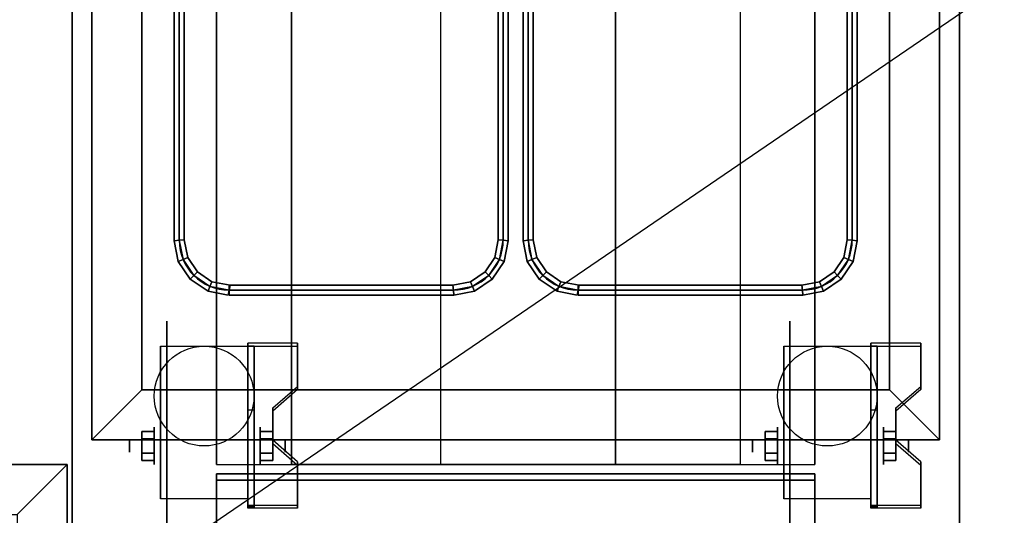
# Model space of a CAD drawing. Extents: x -63 to 63, y -43 to 43.
# Drawn here: x 9 to 29, y 9 to 19 of the extents above; entities that cross this region are included whole.
import ezdxf

# ---------------------------------------------------------------- set-up
doc = ezdxf.new("R2010")
doc.units = 0
doc.layers.get('DEFPOINTS').update_dxf_attribs({"linetype": 'CONTINUOUS'})
for name, color, linetype in [('3D', 254, 'CONTINUOUS'), ('3D-BLACK', 250, 'CONTINUOUS'), ('3D-FLAT', 7, 'CONTINUOUS'), ('3D-NON', 43, 'CONTINUOUS'), ('3D-OVER', 3, 'CONTINUOUS'), ('3D-WIRE', 252, 'CONTINUOUS')]:
    doc.layers.add(name, color=color, linetype=linetype)

msp = doc.modelspace()

# ---------------------------------------------------------------- linework, layer by layer
at = {"layer": '3D', "extrusion": (1, 0, 0)}
for centre, radius in [((10.375, 2.5, 11.75), 0.375), ((10.375, 2.5, 24.25), 0.375), ((10.375, 2.5, 11.25), 0.125), ((10.375, 2.5, 23.75), 0.125)]:
    msp.add_circle(centre, radius, dxfattribs=at)
at = {"layer": '3D', "extrusion": (-1, 0, 0)}
for centre, radius in [((-10.375, 2.5, -13.875), 0.375), ((-10.375, 2.5, -26.375), 0.375), ((-10.375, 2.5, -14.375), 0.125), ((-10.375, 2.5, -26.875), 0.125)]:
    msp.add_circle(centre, radius, dxfattribs=at)
for centre in [(-10.375, 2.5, -11.875), (-10.375, 2.5, -13.625), (-10.375, 2.5, -24.375), (-10.375, 2.5, -26.125)]:
    msp.add_arc(centre, 1.061, 225, 0, dxfattribs=at)
at = {"layer": '3D'}
for points in [[(12.15, 27.51, 36.9), (12.25, 27.5, 36.8), (12.25, 14.5, 36.8), (12.15, 14.49, 36.9)], [(12.25, 27.5, 37), (12.15, 27.51, 36.9), (12.15, 14.49, 36.9), (12.25, 14.5, 37)], [(12.15, 27.51, 31.1), (12.25, 27.5, 31), (12.25, 14.5, 31), (12.15, 14.49, 31.1)], [(12.25, 27.5, 31.2), (12.15, 27.51, 31.1), (12.15, 14.49, 31.1), (12.25, 14.5, 31.2)], [(12.25, 27.5, 36.8), (12.35, 27.49, 36.9), (12.35, 14.51, 36.9), (12.25, 14.5, 36.8)], [(12.35, 27.49, 36.9), (12.25, 27.5, 37), (12.25, 14.5, 37), (12.35, 14.51, 36.9)], [(12.25, 27.5, 31), (12.35, 27.49, 31.1), (12.35, 14.51, 31.1), (12.25, 14.5, 31)], [(12.35, 27.49, 31.1), (12.25, 27.5, 31.2), (12.25, 14.5, 31.2), (12.35, 14.51, 31.1)], [(18.75, 14.5, 36.8), (18.65, 14.51, 36.9), (18.65, 27.49, 36.9), (18.75, 27.5, 36.8)], [(18.65, 14.51, 36.9), (18.75, 14.5, 37), (18.75, 27.5, 37), (18.65, 27.49, 36.9)], [(18.75, 14.5, 31), (18.65, 14.51, 31.1), (18.65, 27.49, 31.1), (18.75, 27.5, 31)], [(18.65, 14.51, 31.1), (18.75, 14.5, 31.2), (18.75, 27.5, 31.2), (18.65, 27.49, 31.1)], [(18.85, 14.49, 36.9), (18.75, 14.5, 36.8), (18.75, 27.5, 36.8), (18.85, 27.51, 36.9)], [(18.75, 14.5, 37), (18.85, 14.49, 36.9), (18.85, 27.51, 36.9), (18.75, 27.5, 37)], [(18.85, 14.49, 31.1), (18.75, 14.5, 31), (18.75, 27.5, 31), (18.85, 27.51, 31.1)], [(18.75, 14.5, 31.2), (18.85, 14.49, 31.1), (18.85, 27.51, 31.1), (18.75, 27.5, 31.2)], [(19.15, 27.51, 36.9), (19.25, 27.5, 36.8), (19.25, 14.5, 36.8), (19.15, 14.49, 36.9)], [(19.25, 27.5, 37), (19.15, 27.51, 36.9), (19.15, 14.49, 36.9), (19.25, 14.5, 37)], [(19.15, 27.51, 31.1), (19.25, 27.5, 31), (19.25, 14.5, 31), (19.15, 14.49, 31.1)], [(19.25, 27.5, 31.2), (19.15, 27.51, 31.1), (19.15, 14.49, 31.1), (19.25, 14.5, 31.2)], [(19.25, 27.5, 36.8), (19.35, 27.49, 36.9), (19.35, 14.51, 36.9), (19.25, 14.5, 36.8)], [(19.35, 27.49, 36.9), (19.25, 27.5, 37), (19.25, 14.5, 37), (19.35, 14.51, 36.9)], [(19.25, 27.5, 31), (19.35, 27.49, 31.1), (19.35, 14.51, 31.1), (19.25, 14.5, 31)], [(19.35, 27.49, 31.1), (19.25, 27.5, 31.2), (19.25, 14.5, 31.2), (19.35, 14.51, 31.1)], [(25.75, 14.5, 36.8), (25.65, 14.51, 36.9), (25.65, 27.49, 36.9), (25.75, 27.5, 36.8)], [(25.65, 14.51, 36.9), (25.75, 14.5, 37), (25.75, 27.5, 37), (25.65, 27.49, 36.9)], [(25.75, 14.5, 31), (25.65, 14.51, 31.1), (25.65, 27.49, 31.1), (25.75, 27.5, 31)], [(25.65, 14.51, 31.1), (25.75, 14.5, 31.2), (25.75, 27.5, 31.2), (25.65, 27.49, 31.1)], [(25.85, 14.49, 36.9), (25.75, 14.5, 36.8), (25.75, 27.5, 36.8), (25.85, 27.51, 36.9)], [(25.75, 14.5, 37), (25.85, 14.49, 36.9), (25.85, 27.51, 36.9), (25.75, 27.5, 37)], [(25.85, 14.49, 31.1), (25.75, 14.5, 31), (25.75, 27.5, 31), (25.85, 27.51, 31.1)], [(25.75, 14.5, 31.2), (25.85, 14.49, 31.1), (25.85, 27.51, 31.1), (25.75, 27.5, 31.2)], [(12.15, 14.49, 36.9), (12.25, 14.5, 36.8), (12.326, 14.117, 36.8), (12.232, 14.078, 36.9)], [(12.25, 14.5, 37), (12.15, 14.49, 36.9), (12.232, 14.078, 36.9), (12.326, 14.117, 37)], [(12.15, 14.49, 31.1), (12.25, 14.5, 31), (12.326, 14.117, 31), (12.232, 14.078, 31.1)], [(12.25, 14.5, 31.2), (12.15, 14.49, 31.1), (12.232, 14.078, 31.1), (12.326, 14.117, 31.2)], [(12.25, 14.5, 36.8), (12.35, 14.51, 36.9), (12.42, 14.156, 36.9), (12.326, 14.117, 36.8)], [(12.35, 14.51, 36.9), (12.25, 14.5, 37), (12.326, 14.117, 37), (12.42, 14.156, 36.9)], [(12.25, 14.5, 31), (12.35, 14.51, 31.1), (12.42, 14.156, 31.1), (12.326, 14.117, 31)], [(12.35, 14.51, 31.1), (12.25, 14.5, 31.2), (12.326, 14.117, 31.2), (12.42, 14.156, 31.1)], [(18.674, 14.117, 36.8), (18.58, 14.156, 36.9), (18.65, 14.51, 36.9), (18.75, 14.5, 36.8)], [(18.58, 14.156, 36.9), (18.674, 14.117, 37), (18.75, 14.5, 37), (18.65, 14.51, 36.9)], [(18.674, 14.117, 31), (18.58, 14.156, 31.1), (18.65, 14.51, 31.1), (18.75, 14.5, 31)], [(18.58, 14.156, 31.1), (18.674, 14.117, 31.2), (18.75, 14.5, 31.2), (18.65, 14.51, 31.1)], [(18.768, 14.078, 36.9), (18.674, 14.117, 36.8), (18.75, 14.5, 36.8), (18.85, 14.49, 36.9)], [(18.674, 14.117, 37), (18.768, 14.078, 36.9), (18.85, 14.49, 36.9), (18.75, 14.5, 37)], [(18.768, 14.078, 31.1), (18.674, 14.117, 31), (18.75, 14.5, 31), (18.85, 14.49, 31.1)], [(18.674, 14.117, 31.2), (18.768, 14.078, 31.1), (18.85, 14.49, 31.1), (18.75, 14.5, 31.2)], [(19.15, 14.49, 36.9), (19.25, 14.5, 36.8), (19.326, 14.117, 36.8), (19.232, 14.078, 36.9)], [(19.25, 14.5, 37), (19.15, 14.49, 36.9), (19.232, 14.078, 36.9), (19.326, 14.117, 37)], [(19.15, 14.49, 31.1), (19.25, 14.5, 31), (19.326, 14.117, 31), (19.232, 14.078, 31.1)], [(19.25, 14.5, 31.2), (19.15, 14.49, 31.1), (19.232, 14.078, 31.1), (19.326, 14.117, 31.2)], [(19.25, 14.5, 36.8), (19.35, 14.51, 36.9), (19.42, 14.156, 36.9), (19.326, 14.117, 36.8)], [(19.35, 14.51, 36.9), (19.25, 14.5, 37), (19.326, 14.117, 37), (19.42, 14.156, 36.9)], [(19.25, 14.5, 31), (19.35, 14.51, 31.1), (19.42, 14.156, 31.1), (19.326, 14.117, 31)], [(19.35, 14.51, 31.1), (19.25, 14.5, 31.2), (19.326, 14.117, 31.2), (19.42, 14.156, 31.1)], [(25.674, 14.117, 36.8), (25.58, 14.156, 36.9), (25.65, 14.51, 36.9), (25.75, 14.5, 36.8)], [(25.58, 14.156, 36.9), (25.674, 14.117, 37), (25.75, 14.5, 37), (25.65, 14.51, 36.9)], [(25.674, 14.117, 31), (25.58, 14.156, 31.1), (25.65, 14.51, 31.1), (25.75, 14.5, 31)], [(25.58, 14.156, 31.1), (25.674, 14.117, 31.2), (25.75, 14.5, 31.2), (25.65, 14.51, 31.1)], [(25.768, 14.078, 36.9), (25.674, 14.117, 36.8), (25.75, 14.5, 36.8), (25.85, 14.49, 36.9)], [(25.674, 14.117, 37), (25.768, 14.078, 36.9), (25.85, 14.49, 36.9), (25.75, 14.5, 37)], [(25.768, 14.078, 31.1), (25.674, 14.117, 31), (25.75, 14.5, 31), (25.85, 14.49, 31.1)], [(25.674, 14.117, 31.2), (25.768, 14.078, 31.1), (25.85, 14.49, 31.1), (25.75, 14.5, 31.2)], [(12.232, 14.078, 36.9), (12.326, 14.117, 36.8), (12.543, 13.793, 36.8), (12.471, 13.721, 36.9)], [(12.326, 14.117, 37), (12.232, 14.078, 36.9), (12.471, 13.721, 36.9), (12.543, 13.793, 37)], [(12.232, 14.078, 31.1), (12.326, 14.117, 31), (12.543, 13.793, 31), (12.471, 13.721, 31.1)], [(12.326, 14.117, 31.2), (12.232, 14.078, 31.1), (12.471, 13.721, 31.1), (12.543, 13.793, 31.2)], [(12.326, 14.117, 36.8), (12.42, 14.156, 36.9), (12.615, 13.865, 36.9), (12.543, 13.793, 36.8)], [(12.42, 14.156, 36.9), (12.326, 14.117, 37), (12.543, 13.793, 37), (12.615, 13.865, 36.9)], [(12.326, 14.117, 31), (12.42, 14.156, 31.1), (12.615, 13.865, 31.1), (12.543, 13.793, 31)], [(12.42, 14.156, 31.1), (12.326, 14.117, 31.2), (12.543, 13.793, 31.2), (12.615, 13.865, 31.1)], [(18.457, 13.793, 36.8), (18.385, 13.865, 36.9), (18.58, 14.156, 36.9), (18.674, 14.117, 36.8)], [(18.385, 13.865, 36.9), (18.457, 13.793, 37), (18.674, 14.117, 37), (18.58, 14.156, 36.9)], [(18.457, 13.793, 31), (18.385, 13.865, 31.1), (18.58, 14.156, 31.1), (18.674, 14.117, 31)], [(18.385, 13.865, 31.1), (18.457, 13.793, 31.2), (18.674, 14.117, 31.2), (18.58, 14.156, 31.1)], [(18.529, 13.721, 36.9), (18.457, 13.793, 36.8), (18.674, 14.117, 36.8), (18.768, 14.078, 36.9)], [(18.457, 13.793, 37), (18.529, 13.721, 36.9), (18.768, 14.078, 36.9), (18.674, 14.117, 37)], [(18.529, 13.721, 31.1), (18.457, 13.793, 31), (18.674, 14.117, 31), (18.768, 14.078, 31.1)], [(18.457, 13.793, 31.2), (18.529, 13.721, 31.1), (18.768, 14.078, 31.1), (18.674, 14.117, 31.2)], [(19.232, 14.078, 36.9), (19.326, 14.117, 36.8), (19.543, 13.793, 36.8), (19.471, 13.721, 36.9)], [(19.326, 14.117, 37), (19.232, 14.078, 36.9), (19.471, 13.721, 36.9), (19.543, 13.793, 37)], [(19.232, 14.078, 31.1), (19.326, 14.117, 31), (19.543, 13.793, 31), (19.471, 13.721, 31.1)], [(19.326, 14.117, 31.2), (19.232, 14.078, 31.1), (19.471, 13.721, 31.1), (19.543, 13.793, 31.2)], [(19.326, 14.117, 36.8), (19.42, 14.156, 36.9), (19.615, 13.865, 36.9), (19.543, 13.793, 36.8)], [(19.42, 14.156, 36.9), (19.326, 14.117, 37), (19.543, 13.793, 37), (19.615, 13.865, 36.9)], [(19.326, 14.117, 31), (19.42, 14.156, 31.1), (19.615, 13.865, 31.1), (19.543, 13.793, 31)], [(19.42, 14.156, 31.1), (19.326, 14.117, 31.2), (19.543, 13.793, 31.2), (19.615, 13.865, 31.1)], [(25.457, 13.793, 36.8), (25.385, 13.865, 36.9), (25.58, 14.156, 36.9), (25.674, 14.117, 36.8)], [(25.385, 13.865, 36.9), (25.457, 13.793, 37), (25.674, 14.117, 37), (25.58, 14.156, 36.9)], [(25.457, 13.793, 31), (25.385, 13.865, 31.1), (25.58, 14.156, 31.1), (25.674, 14.117, 31)], [(25.385, 13.865, 31.1), (25.457, 13.793, 31.2), (25.674, 14.117, 31.2), (25.58, 14.156, 31.1)], [(25.529, 13.721, 36.9), (25.457, 13.793, 36.8), (25.674, 14.117, 36.8), (25.768, 14.078, 36.9)], [(25.457, 13.793, 37), (25.529, 13.721, 36.9), (25.768, 14.078, 36.9), (25.674, 14.117, 37)], [(25.529, 13.721, 31.1), (25.457, 13.793, 31), (25.674, 14.117, 31), (25.768, 14.078, 31.1)], [(25.457, 13.793, 31.2), (25.529, 13.721, 31.1), (25.768, 14.078, 31.1), (25.674, 14.117, 31.2)], [(12.543, 13.793, 36.8), (12.615, 13.865, 36.9), (12.906, 13.67, 36.9), (12.867, 13.576, 36.8)], [(12.615, 13.865, 36.9), (12.543, 13.793, 37), (12.867, 13.576, 37), (12.906, 13.67, 36.9)], [(12.543, 13.793, 31), (12.615, 13.865, 31.1), (12.906, 13.67, 31.1), (12.867, 13.576, 31)], [(12.615, 13.865, 31.1), (12.543, 13.793, 31.2), (12.867, 13.576, 31.2), (12.906, 13.67, 31.1)], [(18.133, 13.576, 36.8), (18.094, 13.67, 36.9), (18.385, 13.865, 36.9), (18.457, 13.793, 36.8)], [(18.094, 13.67, 36.9), (18.133, 13.576, 37), (18.457, 13.793, 37), (18.385, 13.865, 36.9)], [(18.133, 13.576, 31), (18.094, 13.67, 31.1), (18.385, 13.865, 31.1), (18.457, 13.793, 31)], [(18.094, 13.67, 31.1), (18.133, 13.576, 31.2), (18.457, 13.793, 31.2), (18.385, 13.865, 31.1)], [(19.543, 13.793, 36.8), (19.615, 13.865, 36.9), (19.906, 13.67, 36.9), (19.867, 13.576, 36.8)], [(19.615, 13.865, 36.9), (19.543, 13.793, 37), (19.867, 13.576, 37), (19.906, 13.67, 36.9)], [(19.543, 13.793, 31), (19.615, 13.865, 31.1), (19.906, 13.67, 31.1), (19.867, 13.576, 31)], [(19.615, 13.865, 31.1), (19.543, 13.793, 31.2), (19.867, 13.576, 31.2), (19.906, 13.67, 31.1)], [(25.133, 13.576, 36.8), (25.094, 13.67, 36.9), (25.385, 13.865, 36.9), (25.457, 13.793, 36.8)], [(25.094, 13.67, 36.9), (25.133, 13.576, 37), (25.457, 13.793, 37), (25.385, 13.865, 36.9)], [(25.133, 13.576, 31), (25.094, 13.67, 31.1), (25.385, 13.865, 31.1), (25.457, 13.793, 31)], [(25.094, 13.67, 31.1), (25.133, 13.576, 31.2), (25.457, 13.793, 31.2), (25.385, 13.865, 31.1)], [(12.471, 13.721, 36.9), (12.543, 13.793, 36.8), (12.867, 13.576, 36.8), (12.828, 13.482, 36.9)], [(12.543, 13.793, 37), (12.471, 13.721, 36.9), (12.828, 13.482, 36.9), (12.867, 13.576, 37)], [(12.471, 13.721, 31.1), (12.543, 13.793, 31), (12.867, 13.576, 31), (12.828, 13.482, 31.1)], [(12.543, 13.793, 31.2), (12.471, 13.721, 31.1), (12.828, 13.482, 31.1), (12.867, 13.576, 31.2)], [(12.867, 13.576, 36.8), (12.906, 13.67, 36.9), (13.27, 13.598, 36.9), (13.25, 13.5, 36.8)], [(12.906, 13.67, 36.9), (12.867, 13.576, 37), (13.25, 13.5, 37), (13.27, 13.598, 36.9)], [(12.867, 13.576, 31), (12.906, 13.67, 31.1), (13.27, 13.598, 31.1), (13.25, 13.5, 31)], [(12.906, 13.67, 31.1), (12.867, 13.576, 31.2), (13.25, 13.5, 31.2), (13.27, 13.598, 31.1)], [(17.75, 13.5, 36.8), (17.74, 13.6, 36.9), (18.094, 13.67, 36.9), (18.133, 13.576, 36.8)], [(17.74, 13.6, 36.9), (17.75, 13.5, 37), (18.133, 13.576, 37), (18.094, 13.67, 36.9)], [(17.75, 13.5, 31), (17.74, 13.6, 31.1), (18.094, 13.67, 31.1), (18.133, 13.576, 31)], [(17.74, 13.6, 31.1), (17.75, 13.5, 31.2), (18.133, 13.576, 31.2), (18.094, 13.67, 31.1)], [(18.172, 13.482, 36.9), (18.133, 13.576, 36.8), (18.457, 13.793, 36.8), (18.529, 13.721, 36.9)], [(18.133, 13.576, 37), (18.172, 13.482, 36.9), (18.529, 13.721, 36.9), (18.457, 13.793, 37)], [(18.172, 13.482, 31.1), (18.133, 13.576, 31), (18.457, 13.793, 31), (18.529, 13.721, 31.1)], [(18.133, 13.576, 31.2), (18.172, 13.482, 31.1), (18.529, 13.721, 31.1), (18.457, 13.793, 31.2)], [(19.471, 13.721, 36.9), (19.543, 13.793, 36.8), (19.867, 13.576, 36.8), (19.828, 13.482, 36.9)], [(19.543, 13.793, 37), (19.471, 13.721, 36.9), (19.828, 13.482, 36.9), (19.867, 13.576, 37)], [(19.471, 13.721, 31.1), (19.543, 13.793, 31), (19.867, 13.576, 31), (19.828, 13.482, 31.1)], [(19.543, 13.793, 31.2), (19.471, 13.721, 31.1), (19.828, 13.482, 31.1), (19.867, 13.576, 31.2)], [(19.867, 13.576, 36.8), (19.906, 13.67, 36.9), (20.27, 13.598, 36.9), (20.25, 13.5, 36.8)], [(19.906, 13.67, 36.9), (19.867, 13.576, 37), (20.25, 13.5, 37), (20.27, 13.598, 36.9)], [(19.867, 13.576, 31), (19.906, 13.67, 31.1), (20.27, 13.598, 31.1), (20.25, 13.5, 31)], [(19.906, 13.67, 31.1), (19.867, 13.576, 31.2), (20.25, 13.5, 31.2), (20.27, 13.598, 31.1)], [(24.75, 13.5, 36.8), (24.74, 13.6, 36.9), (25.094, 13.67, 36.9), (25.133, 13.576, 36.8)], [(24.74, 13.6, 36.9), (24.75, 13.5, 37), (25.133, 13.576, 37), (25.094, 13.67, 36.9)], [(24.75, 13.5, 31), (24.74, 13.6, 31.1), (25.094, 13.67, 31.1), (25.133, 13.576, 31)], [(24.74, 13.6, 31.1), (24.75, 13.5, 31.2), (25.133, 13.576, 31.2), (25.094, 13.67, 31.1)], [(25.172, 13.482, 36.9), (25.133, 13.576, 36.8), (25.457, 13.793, 36.8), (25.529, 13.721, 36.9)], [(25.133, 13.576, 37), (25.172, 13.482, 36.9), (25.529, 13.721, 36.9), (25.457, 13.793, 37)], [(25.172, 13.482, 31.1), (25.133, 13.576, 31), (25.457, 13.793, 31), (25.529, 13.721, 31.1)], [(25.133, 13.576, 31.2), (25.172, 13.482, 31.1), (25.529, 13.721, 31.1), (25.457, 13.793, 31.2)], [(12.828, 13.482, 36.9), (12.867, 13.576, 36.8), (13.25, 13.5, 36.8), (13.23, 13.402, 36.9)], [(12.867, 13.576, 37), (12.828, 13.482, 36.9), (13.23, 13.402, 36.9), (13.25, 13.5, 37)], [(12.828, 13.482, 31.1), (12.867, 13.576, 31), (13.25, 13.5, 31), (13.23, 13.402, 31.1)], [(12.867, 13.576, 31.2), (12.828, 13.482, 31.1), (13.23, 13.402, 31.1), (13.25, 13.5, 31.2)], [(13.25, 13.5, 36.8), (13.25, 13.6, 36.9), (17.74, 13.6, 36.9), (17.75, 13.5, 36.8)], [(13.25, 13.6, 36.9), (13.25, 13.5, 37), (17.75, 13.5, 37), (17.74, 13.6, 36.9)], [(13.25, 13.5, 31), (13.25, 13.6, 31.1), (17.74, 13.6, 31.1), (17.75, 13.5, 31)], [(13.25, 13.6, 31.1), (13.25, 13.5, 31.2), (17.75, 13.5, 31.2), (17.74, 13.6, 31.1)], [(13.25, 13.4, 36.9), (13.25, 13.5, 36.8), (17.75, 13.5, 36.8), (17.76, 13.4, 36.9)], [(13.25, 13.5, 37), (13.25, 13.4, 36.9), (17.76, 13.4, 36.9), (17.75, 13.5, 37)], [(13.25, 13.4, 31.1), (13.25, 13.5, 31), (17.75, 13.5, 31), (17.76, 13.4, 31.1)], [(13.25, 13.5, 31.2), (13.25, 13.4, 31.1), (17.76, 13.4, 31.1), (17.75, 13.5, 31.2)], [(17.76, 13.4, 36.9), (17.75, 13.5, 36.8), (18.133, 13.576, 36.8), (18.172, 13.482, 36.9)], [(17.75, 13.5, 37), (17.76, 13.4, 36.9), (18.172, 13.482, 36.9), (18.133, 13.576, 37)], [(17.76, 13.4, 31.1), (17.75, 13.5, 31), (18.133, 13.576, 31), (18.172, 13.482, 31.1)], [(17.75, 13.5, 31.2), (17.76, 13.4, 31.1), (18.172, 13.482, 31.1), (18.133, 13.576, 31.2)], [(19.828, 13.482, 36.9), (19.867, 13.576, 36.8), (20.25, 13.5, 36.8), (20.23, 13.402, 36.9)], [(19.867, 13.576, 37), (19.828, 13.482, 36.9), (20.23, 13.402, 36.9), (20.25, 13.5, 37)], [(19.828, 13.482, 31.1), (19.867, 13.576, 31), (20.25, 13.5, 31), (20.23, 13.402, 31.1)], [(19.867, 13.576, 31.2), (19.828, 13.482, 31.1), (20.23, 13.402, 31.1), (20.25, 13.5, 31.2)], [(20.25, 13.5, 36.8), (20.25, 13.6, 36.9), (24.74, 13.6, 36.9), (24.75, 13.5, 36.8)], [(20.25, 13.6, 36.9), (20.25, 13.5, 37), (24.75, 13.5, 37), (24.74, 13.6, 36.9)], [(20.25, 13.5, 31), (20.25, 13.6, 31.1), (24.74, 13.6, 31.1), (24.75, 13.5, 31)], [(20.25, 13.6, 31.1), (20.25, 13.5, 31.2), (24.75, 13.5, 31.2), (24.74, 13.6, 31.1)], [(20.25, 13.4, 36.9), (20.25, 13.5, 36.8), (24.75, 13.5, 36.8), (24.76, 13.4, 36.9)], [(20.25, 13.5, 37), (20.25, 13.4, 36.9), (24.76, 13.4, 36.9), (24.75, 13.5, 37)], [(20.25, 13.4, 31.1), (20.25, 13.5, 31), (24.75, 13.5, 31), (24.76, 13.4, 31.1)], [(20.25, 13.5, 31.2), (20.25, 13.4, 31.1), (24.76, 13.4, 31.1), (24.75, 13.5, 31.2)], [(24.76, 13.4, 36.9), (24.75, 13.5, 36.8), (25.133, 13.576, 36.8), (25.172, 13.482, 36.9)], [(24.75, 13.5, 37), (24.76, 13.4, 36.9), (25.172, 13.482, 36.9), (25.133, 13.576, 37)], [(24.76, 13.4, 31.1), (24.75, 13.5, 31), (25.133, 13.576, 31), (25.172, 13.482, 31.1)], [(24.75, 13.5, 31.2), (24.76, 13.4, 31.1), (25.172, 13.482, 31.1), (25.133, 13.576, 31.2)], [(14.625, 12.374, 2.212), (14.625, 12.436, 2.32), (13.625, 12.436, 2.32), (13.625, 12.374, 2.212)], [(13.625, 9.126, 4.087), (13.625, 12.374, 2.212), (13.75, 12.374, 2.212), (13.75, 9.126, 4.087)], [(13.625, 12.374, 2.212), (13.625, 11.099, 1.504), (13.75, 11.099, 1.504), (13.75, 12.374, 2.212)], [(27.125, 12.374, 2.212), (27.125, 12.436, 2.32), (26.125, 12.436, 2.32), (26.125, 12.374, 2.212)], [(26.125, 9.126, 4.087), (26.125, 12.374, 2.212), (26.25, 12.374, 2.212), (26.25, 9.126, 4.087)], [(26.125, 12.374, 2.212), (26.125, 11.099, 1.504), (26.25, 11.099, 1.504), (26.25, 12.374, 2.212)], [(11.5, 11.5, 36), (10.5, 10.5, 36), (10.5, 10.5, 37), (11.5, 11.5, 37)], [(11.5, 11.5, 36), (10.5, 10.5, 36), (10.5, 10.5, 37), (11.5, 11.5, 37)], [(14.125, 11.075, 2.962), (14.125, 11.137, 3.07), (14.625, 11.57, 2.82), (14.625, 11.508, 2.712)], [(26.5, 11.5, 36), (27.5, 10.5, 36), (27.5, 10.5, 37), (26.5, 11.5, 37)], [(26.5, 11.5, 36), (27.5, 10.5, 36), (27.5, 10.5, 37), (26.5, 11.5, 37)], [(26.625, 11.075, 2.962), (26.625, 11.137, 3.07), (27.125, 11.57, 2.82), (27.125, 11.508, 2.712)], [(13.625, 9.151, 2.629), (13.625, 11.099, 1.504), (13.75, 11.099, 1.504), (13.75, 9.151, 2.629)], [(26.125, 9.151, 2.629), (26.125, 11.099, 1.504), (26.25, 11.099, 1.504), (26.25, 9.151, 2.629)], [(11.5, 10.519, 2.25), (11.75, 10.519, 2.25), (11.75, 10.664, 2.5), (11.5, 10.664, 2.5)], [(11.5, 10.664, 2.5), (11.75, 10.664, 2.5), (11.75, 10.519, 2.75), (11.5, 10.519, 2.75)], [(14.125, 10.519, 2.75), (13.875, 10.519, 2.75), (13.875, 10.664, 2.5), (14.125, 10.664, 2.5)], [(14.125, 10.664, 2.5), (13.875, 10.664, 2.5), (13.875, 10.519, 2.25), (14.125, 10.519, 2.25)], [(14.625, 9.992, 3.587), (14.625, 10.055, 3.695), (14.125, 10.488, 3.445), (14.125, 10.425, 3.337)], [(24, 10.519, 2.25), (24.25, 10.519, 2.25), (24.25, 10.664, 2.5), (24, 10.664, 2.5)], [(24, 10.664, 2.5), (24.25, 10.664, 2.5), (24.25, 10.519, 2.75), (24, 10.519, 2.75)], [(26.625, 10.519, 2.75), (26.375, 10.519, 2.75), (26.375, 10.664, 2.5), (26.625, 10.664, 2.5)], [(26.625, 10.664, 2.5), (26.375, 10.664, 2.5), (26.375, 10.519, 2.25), (26.625, 10.519, 2.25)], [(27.125, 9.992, 3.587), (27.125, 10.055, 3.695), (26.625, 10.488, 3.445), (26.625, 10.425, 3.337)], [(11.5, 10.231, 2.75), (11.75, 10.231, 2.75), (11.75, 10.086, 2.5), (11.5, 10.086, 2.5)], [(11.5, 10.086, 2.5), (11.75, 10.086, 2.5), (11.75, 10.231, 2.25), (11.5, 10.231, 2.25)], [(14.125, 10.231, 2.25), (13.875, 10.231, 2.25), (13.875, 10.086, 2.5), (14.125, 10.086, 2.5)], [(14.125, 10.086, 2.5), (13.875, 10.086, 2.5), (13.875, 10.231, 2.75), (14.125, 10.231, 2.75)], [(24, 10.231, 2.75), (24.25, 10.231, 2.75), (24.25, 10.086, 2.5), (24, 10.086, 2.5)], [(24, 10.086, 2.5), (24.25, 10.086, 2.5), (24.25, 10.231, 2.25), (24, 10.231, 2.25)], [(26.625, 10.231, 2.25), (26.375, 10.231, 2.25), (26.375, 10.086, 2.5), (26.625, 10.086, 2.5)], [(26.625, 10.086, 2.5), (26.375, 10.086, 2.5), (26.375, 10.231, 2.75), (26.625, 10.231, 2.75)], [(13, 8.562, 40.792), (13, 9.812, 40.292), (25, 9.812, 40.292), (25, 8.562, 40.792)], [(13, 9.812, 40.292), (13, 9.688, 40.208), (25, 9.688, 40.208), (25, 9.812, 40.292)], [(13, 9.812, 37.688), (13, 9.688, 37.812), (25, 9.688, 37.812), (25, 9.812, 37.688)], [(13, 9.812, 40.292), (13, 9.688, 40.208), (25, 9.688, 40.208), (25, 9.812, 40.292)], [(13, 9.812, 37.688), (13, 9.688, 37.812), (25, 9.688, 37.812), (25, 9.812, 37.688)], [(13, 8.438, 40.708), (13, 9.688, 40.208), (25, 9.688, 40.208), (25, 8.438, 40.708)], [(13.625, 9.126, 4.087), (13.625, 9.189, 4.195), (14.625, 9.189, 4.195), (14.625, 9.126, 4.087)], [(13.625, 9.126, 4.087), (13.625, 9.151, 2.629), (13.75, 9.151, 2.629), (13.75, 9.126, 4.087)], [(26.125, 9.126, 4.087), (26.125, 9.189, 4.195), (27.125, 9.189, 4.195), (27.125, 9.126, 4.087)], [(26.125, 9.126, 4.087), (26.125, 9.151, 2.629), (26.25, 9.151, 2.629), (26.25, 9.126, 4.087)]]:
    msp.add_3dface(points, dxfattribs=at)
at = {"layer": '3D', "invisible_edges": 15}
for points in [[(13.625, 11.57, 2.82), (14.625, 11.57, 2.82), (14.625, 12.436, 2.32), (13.625, 12.436, 2.32)], [(13.625, 11.508, 2.712), (14.625, 11.508, 2.712), (14.625, 12.374, 2.212), (13.625, 12.374, 2.212)], [(26.125, 11.57, 2.82), (27.125, 11.57, 2.82), (27.125, 12.436, 2.32), (26.125, 12.436, 2.32)], [(26.125, 11.508, 2.712), (27.125, 11.508, 2.712), (27.125, 12.374, 2.212), (26.125, 12.374, 2.212)], [(14.625, 11.57, 2.82), (13.625, 11.57, 2.82), (13.625, 11.137, 3.07), (14.125, 11.137, 3.07)], [(14.625, 11.508, 2.712), (13.625, 11.508, 2.712), (13.625, 11.075, 2.962), (14.125, 11.075, 2.962)], [(27.125, 11.57, 2.82), (26.125, 11.57, 2.82), (26.125, 11.137, 3.07), (26.625, 11.137, 3.07)], [(27.125, 11.508, 2.712), (26.125, 11.508, 2.712), (26.125, 11.075, 2.962), (26.625, 11.075, 2.962)], [(13.625, 10.488, 3.445), (14.125, 10.488, 3.445), (14.125, 11.137, 3.07), (13.625, 11.137, 3.07)], [(13.625, 10.425, 3.337), (14.125, 10.425, 3.337), (14.125, 11.075, 2.962), (13.625, 11.075, 2.962)], [(26.125, 10.488, 3.445), (26.625, 10.488, 3.445), (26.625, 11.137, 3.07), (26.125, 11.137, 3.07)], [(26.125, 10.425, 3.337), (26.625, 10.425, 3.337), (26.625, 11.075, 2.962), (26.125, 11.075, 2.962)], [(14.125, 10.488, 3.445), (13.625, 10.488, 3.445), (13.625, 10.055, 3.695), (14.625, 10.055, 3.695)], [(26.625, 10.488, 3.445), (26.125, 10.488, 3.445), (26.125, 10.055, 3.695), (27.125, 10.055, 3.695)], [(14.125, 10.425, 3.337), (13.625, 10.425, 3.337), (13.625, 9.992, 3.587), (14.625, 9.992, 3.587)], [(26.625, 10.425, 3.337), (26.125, 10.425, 3.337), (26.125, 9.992, 3.587), (27.125, 9.992, 3.587)], [(13.625, 9.189, 4.195), (14.625, 9.189, 4.195), (14.625, 10.055, 3.695), (13.625, 10.055, 3.695)], [(13.625, 9.126, 4.087), (14.625, 9.126, 4.087), (14.625, 9.992, 3.587), (13.625, 9.992, 3.587)], [(26.125, 9.189, 4.195), (27.125, 9.189, 4.195), (27.125, 10.055, 3.695), (26.125, 10.055, 3.695)], [(26.125, 9.126, 4.087), (27.125, 9.126, 4.087), (27.125, 9.992, 3.587), (26.125, 9.992, 3.587)]]:
    msp.add_3dface(points, dxfattribs=at)
at = {"layer": '3D-BLACK', "extrusion": (1, 0, 0)}
for centre in [(10.375, 2.5, 12), (10.375, 2.5, 24.5)]:
    msp.add_circle(centre, 2.5, dxfattribs=at)
at = {"layer": '3D-FLAT'}
for centre in [(12.75, 11.375, 5.75), (25.25, 11.375, 5.75)]:
    msp.add_circle(centre, 1, dxfattribs=at)
for points in [[(27.9, 37.05, 26.75), (10.1, 37.05, 26.75), (10.1, 8.1, 26.75), (27.9, 8.1, 26.75)], [(27.9, 37.05, 6), (10.1, 37.05, 6), (10.1, 8.1, 6), (27.9, 8.1, 6)], [(11.5, 33.5, 37), (10.5, 34.5, 37), (10.5, 10.5, 37), (11.5, 11.5, 37)], [(11.5, 33.5, 36), (10.5, 34.5, 36), (10.5, 10.5, 36), (11.5, 11.5, 36)], [(26.5, 11.5, 37), (27.5, 10.5, 37), (27.5, 34.5, 37), (26.5, 33.5, 37)], [(26.5, 11.5, 36), (27.5, 10.5, 36), (27.5, 34.5, 36), (26.5, 33.5, 36)], [(11.5, 11.5, 30), (26.5, 11.5, 30), (26.5, 33.5, 30), (11.5, 33.5, 30)], [(13.625, 9.314, 5.75), (11.875, 9.314, 5.75), (11.875, 12.375, 5.75), (13.625, 12.375, 5.75)], [(26.125, 9.314, 5.75), (24.375, 9.314, 5.75), (24.375, 12.375, 5.75), (26.125, 12.375, 5.75)], [(11.5, 11.5, 37), (10.5, 10.5, 37), (27.5, 10.5, 37), (26.5, 11.5, 37)], [(11.5, 11.5, 36), (10.5, 10.5, 36), (27.5, 10.5, 36), (26.5, 11.5, 36)], [(11.5, 10.231, 2.25), (11.75, 10.231, 2.25), (11.75, 10.519, 2.25), (11.5, 10.519, 2.25)], [(11.5, 10.519, 2.75), (11.75, 10.519, 2.75), (11.75, 10.231, 2.75), (11.5, 10.231, 2.75)], [(14.125, 10.519, 2.25), (13.875, 10.519, 2.25), (13.875, 10.231, 2.25), (14.125, 10.231, 2.25)], [(14.125, 10.231, 2.75), (13.875, 10.231, 2.75), (13.875, 10.519, 2.75), (14.125, 10.519, 2.75)], [(24, 10.231, 2.25), (24.25, 10.231, 2.25), (24.25, 10.519, 2.25), (24, 10.519, 2.25)], [(24, 10.519, 2.75), (24.25, 10.519, 2.75), (24.25, 10.231, 2.75), (24, 10.231, 2.75)], [(26.625, 10.519, 2.25), (26.375, 10.519, 2.25), (26.375, 10.231, 2.25), (26.625, 10.231, 2.25)], [(26.625, 10.231, 2.75), (26.375, 10.231, 2.75), (26.375, 10.519, 2.75), (26.625, 10.519, 2.75)], [(13, 9.812, 37.688), (13, 8.5, 37.688), (25, 8.5, 37.688), (25, 9.812, 37.688)], [(13, 9.688, 37.812), (13, 8.5, 37.812), (25, 8.5, 37.812), (25, 9.688, 37.812)]]:
    msp.add_3dface(points, dxfattribs=at)
at = {"layer": '3D-FLAT', "invisible_edges": 13}
for points in [[(10.1, 35, 36), (10.5, 34.5, 36), (10.5, 10.5, 36), (10.1, 8, 36)], [(27.9, 8, 36), (27.5, 10.5, 36), (27.5, 34.5, 36), (27.9, 35, 36)], [(10.1, 8, 36), (10.5, 10.5, 36), (27.5, 10.5, 36), (27.9, 8, 36)]]:
    msp.add_3dface(points, dxfattribs=at)
at = {"layer": '3D-NON'}
for points in [[(10.1, 37.05, 6), (10.1, 8.1, 6), (10.1, 8.1, 26.75), (10.1, 37.05, 26.75)], [(27.9, 37.05, 6), (27.9, 8.1, 6), (27.9, 8.1, 26.75), (27.9, 37.05, 26.75)], [(14.5, 10, 7), (14.5, 36, 7), (13, 36, 7), (13, 10, 7)], [(13, 10, 7), (13, 36, 7), (13, 36, 6), (13, 10, 6)], [(14.5, 10, 6), (17.5, 10, 0.5), (17.5, 36, 0.5), (14.5, 36, 6)], [(23.5, 10, 6), (14.5, 10, 6), (14.5, 36, 6), (23.5, 36, 6)], [(21, 10, 0.5), (17.5, 10, 0.5), (17.5, 36, 0.5), (21, 36, 0.5)], [(23.5, 10, 6), (21, 10, 0.5), (21, 36, 0.5), (23.5, 36, 6)], [(25, 10, 7), (25, 36, 7), (23.5, 36, 7), (23.5, 10, 7)], [(25, 10, 6), (25, 36, 6), (25, 36, 7), (25, 10, 7)], [(10.1, 35, 35), (10.1, 35, 36), (10.1, 8, 36), (10.1, 8, 35)], [(10.1, 6.1, 27), (10.1, 6.1, 35), (10.1, 35, 35), (10.1, 35, 27)], [(27.9, 8, 35), (27.9, 8, 36), (27.9, 35, 36), (27.9, 35, 35)], [(27.9, 6.1, 27), (27.9, 6.1, 35), (27.9, 35, 35), (27.9, 35, 27)], [(10.5, 34.5, 36), (10.5, 10.5, 36), (10.5, 10.5, 37), (10.5, 34.5, 37)], [(27.5, 10.5, 36), (27.5, 34.5, 36), (27.5, 34.5, 37), (27.5, 10.5, 37)], [(11.5, 33.5, 36), (11.5, 11.5, 36), (11.5, 11.5, 37), (11.5, 33.5, 37)], [(11.5, 33.5, 30), (11.5, 33.5, 36), (11.5, 11.5, 36), (11.5, 11.5, 30)], [(26.5, 11.5, 36), (26.5, 33.5, 36), (26.5, 33.5, 37), (26.5, 11.5, 37)], [(26.5, 11.5, 30), (26.5, 11.5, 36), (26.5, 33.5, 36), (26.5, 33.5, 30)], [(11.875, 12.375, 5.75), (11.875, 12.375, 5.75), (11.875, 11.125, 1.75)], [(13.625, 9.126, 4.087), (13.625, 9.189, 4.195), (13.625, 12.436, 2.32), (13.625, 12.374, 2.212)], [(13.625, 12.375, 5.75), (13.625, 12.375, 5.75), (13.625, 11.125, 1.75)], [(13.625, 9.126, 4.087), (13.625, 9.151, 2.629), (13.625, 11.099, 1.504), (13.625, 12.374, 2.212)], [(13.75, 9.126, 4.087), (13.75, 9.151, 2.629), (13.75, 11.099, 1.504), (13.75, 12.374, 2.212)], [(14.625, 11.508, 2.712), (14.625, 11.57, 2.82), (14.625, 12.436, 2.32), (14.625, 12.374, 2.212)], [(24.375, 12.375, 5.75), (24.375, 12.375, 5.75), (24.375, 11.125, 1.75)], [(26.125, 9.126, 4.087), (26.125, 9.189, 4.195), (26.125, 12.436, 2.32), (26.125, 12.374, 2.212)], [(26.125, 12.375, 5.75), (26.125, 12.375, 5.75), (26.125, 11.125, 1.75)], [(26.125, 9.126, 4.087), (26.125, 9.151, 2.629), (26.125, 11.099, 1.504), (26.125, 12.374, 2.212)], [(26.25, 9.126, 4.087), (26.25, 9.151, 2.629), (26.25, 11.099, 1.504), (26.25, 12.374, 2.212)], [(27.125, 11.508, 2.712), (27.125, 11.57, 2.82), (27.125, 12.436, 2.32), (27.125, 12.374, 2.212)], [(11.5, 11.5, 36), (26.5, 11.5, 36), (26.5, 11.5, 37), (11.5, 11.5, 37)], [(11.5, 11.5, 30), (11.5, 11.5, 36), (26.5, 11.5, 36), (26.5, 11.5, 30)], [(14.125, 10.425, 3.337), (14.125, 10.488, 3.445), (14.125, 11.137, 3.07), (14.125, 11.075, 2.962)], [(26.625, 10.425, 3.337), (26.625, 10.488, 3.445), (26.625, 11.137, 3.07), (26.625, 11.075, 2.962)], [(10.5, 10.5, 36), (27.5, 10.5, 36), (27.5, 10.5, 37), (10.5, 10.5, 37)], [(23.5, 10, 6), (14.5, 10, 6), (17.5, 10, 0.5), (21, 10, 0.5)], [(14.625, 9.126, 4.087), (14.625, 9.189, 4.195), (14.625, 10.055, 3.695), (14.625, 9.992, 3.587)], [(27.125, 9.126, 4.087), (27.125, 9.189, 4.195), (27.125, 10.055, 3.695), (27.125, 9.992, 3.587)], [(13, 8.562, 40.792), (13, 8.438, 40.708), (13, 9.688, 40.208), (13, 9.812, 40.292)], [(13, 9.812, 40.292), (13, 9.812, 37.688), (25, 9.812, 37.688), (25, 9.812, 40.292)], [(13, 9.812, 40.292), (13, 9.688, 40.208), (13, 9.688, 37.812), (13, 9.812, 37.688)], [(13, 9.812, 37.688), (13, 9.688, 37.812), (13, 8.5, 37.812), (13, 8.5, 37.688)], [(13, 9.688, 40.208), (13, 9.688, 37.812), (25, 9.688, 37.812), (25, 9.688, 40.208)], [(25, 8.562, 40.792), (25, 8.438, 40.708), (25, 9.688, 40.208), (25, 9.812, 40.292)], [(25, 9.812, 40.292), (25, 9.688, 40.208), (25, 9.688, 37.812), (25, 9.812, 37.688)], [(25, 9.812, 37.688), (25, 9.688, 37.812), (25, 8.5, 37.812), (25, 8.5, 37.688)], [(11.875, 9.314, 2.5), (11.875, 9.314, 2.5), (11.875, 9.314, 5.75)], [(13.625, 9.314, 2.5), (13.625, 9.314, 2.5), (13.625, 9.314, 5.75)], [(24.375, 9.314, 2.5), (24.375, 9.314, 2.5), (24.375, 9.314, 5.75)], [(26.125, 9.314, 2.5), (26.125, 9.314, 2.5), (26.125, 9.314, 5.75)]]:
    msp.add_3dface(points, dxfattribs=at)
at = {"layer": '3D-NON', "invisible_edges": 15}
for points in [[(11.875, 11.448, 5.75), (11.875, 12.375, 5.75), (11.875, 11.125, 1.75), (11.875, 10.781, 1.52)], [(13.625, 11.448, 5.75), (13.625, 12.375, 5.75), (13.625, 11.125, 1.75), (13.625, 10.781, 1.52)], [(24.375, 11.448, 5.75), (24.375, 12.375, 5.75), (24.375, 11.125, 1.75), (24.375, 10.781, 1.52)], [(26.125, 11.448, 5.75), (26.125, 12.375, 5.75), (26.125, 11.125, 1.75), (26.125, 10.781, 1.52)], [(11.875, 11.021, 5.75), (11.875, 11.448, 5.75), (11.875, 10.781, 1.52), (11.875, 10.375, 1.439)], [(13.625, 11.021, 5.75), (13.625, 11.448, 5.75), (13.625, 10.781, 1.52), (13.625, 10.375, 1.439)], [(24.375, 11.021, 5.75), (24.375, 11.448, 5.75), (24.375, 10.781, 1.52), (24.375, 10.375, 1.439)], [(26.125, 11.021, 5.75), (26.125, 11.448, 5.75), (26.125, 10.781, 1.52), (26.125, 10.375, 1.439)], [(11.875, 10.595, 5.75), (11.875, 11.021, 5.75), (11.875, 10.375, 1.439), (11.875, 9.969, 1.52)], [(13.625, 10.595, 5.75), (13.625, 11.021, 5.75), (13.625, 10.375, 1.439), (13.625, 9.969, 1.52)], [(24.375, 10.595, 5.75), (24.375, 11.021, 5.75), (24.375, 10.375, 1.439), (24.375, 9.969, 1.52)], [(26.125, 10.595, 5.75), (26.125, 11.021, 5.75), (26.125, 10.375, 1.439), (26.125, 9.969, 1.52)], [(11.875, 10.168, 5.75), (11.875, 10.595, 5.75), (11.875, 9.969, 1.52), (11.875, 9.625, 1.75)], [(13.625, 10.168, 5.75), (13.625, 10.595, 5.75), (13.625, 9.969, 1.52), (13.625, 9.625, 1.75)], [(24.375, 10.168, 5.75), (24.375, 10.595, 5.75), (24.375, 9.969, 1.52), (24.375, 9.625, 1.75)], [(26.125, 10.168, 5.75), (26.125, 10.595, 5.75), (26.125, 9.969, 1.52), (26.125, 9.625, 1.75)], [(11.875, 9.741, 5.75), (11.875, 10.168, 5.75), (11.875, 9.625, 1.75), (11.875, 9.395, 2.094)], [(13.625, 9.741, 5.75), (13.625, 10.168, 5.75), (13.625, 9.625, 1.75), (13.625, 9.395, 2.094)], [(24.375, 9.741, 5.75), (24.375, 10.168, 5.75), (24.375, 9.625, 1.75), (24.375, 9.395, 2.094)], [(26.125, 9.741, 5.75), (26.125, 10.168, 5.75), (26.125, 9.625, 1.75), (26.125, 9.395, 2.094)], [(11.875, 9.314, 5.75), (11.875, 9.741, 5.75), (11.875, 9.395, 2.094), (11.875, 9.314, 2.5)], [(13.625, 9.314, 5.75), (13.625, 9.741, 5.75), (13.625, 9.395, 2.094), (13.625, 9.314, 2.5)], [(24.375, 9.314, 5.75), (24.375, 9.741, 5.75), (24.375, 9.395, 2.094), (24.375, 9.314, 2.5)], [(26.125, 9.314, 5.75), (26.125, 9.741, 5.75), (26.125, 9.395, 2.094), (26.125, 9.314, 2.5)]]:
    msp.add_3dface(points, dxfattribs=at)
at = {"layer": '3D-OVER'}
for points in [[(10, 10, 54), (-42, 10, 54), (-42, 10, 56), (10, 10, 56)], [(9, 9, 56), (10, 10, 56), (-42, 10, 56), (-41, 9, 56)], [(9, 9, 54), (10, 10, 54), (-42, 10, 54), (-41, 9, 54)], [(9, 9, 54), (10, 10, 54), (10, 10, 56), (9, 9, 56)], [(9, -1, 56), (10, -2, 56), (10, 10, 56), (9, 9, 56)], [(9, -1, 54), (10, -2, 54), (10, 10, 54), (9, 9, 54)], [(9, 9, 54), (10, 10, 54), (10, 10, 56), (9, 9, 56)], [(10, -2, 54), (10, 10, 54), (10, 10, 56), (10, -2, 56)]]:
    msp.add_3dface(points, dxfattribs=at)
at = {"layer": '3D-WIRE'}
for centre, start, end in [((13.25, 14.5, 31.2), 180.0233, 269.9777), ((17.75, 14.5, 31.2), 269.9777, 0), ((20.25, 14.5, 31.2), 180.0233, 269.9777), ((24.75, 14.5, 31.2), 269.9777, 0)]:
    msp.add_arc(centre, 1, start, end, dxfattribs=at)
for points in [[(12.25, 27.5, 31.2), (12.25, 27.5, 36.8), (12.25, 14.5, 36.8), (12.25, 14.5, 31.2)], [(18.75, 14.5, 31.2), (18.75, 14.5, 36.8), (18.75, 27.5, 36.8), (18.75, 27.5, 31.2)], [(19.25, 27.5, 31.2), (19.25, 27.5, 36.8), (19.25, 14.5, 36.8), (19.25, 14.5, 31.2)], [(25.75, 14.5, 31.2), (25.75, 14.5, 36.8), (25.75, 27.5, 36.8), (25.75, 27.5, 31.2)], [(13.25, 13.5, 31.2), (13.25, 13.5, 36.8), (17.75, 13.5, 36.8), (17.75, 13.5, 31.2)], [(20.25, 13.5, 31.2), (20.25, 13.5, 36.8), (24.75, 13.5, 36.8), (24.75, 13.5, 31.2)]]:
    msp.add_3dface(points, dxfattribs=at)
at = {"layer": 'DEFPOINTS', "color": 6}
msp.add_line((-63, -43), (63, 43), dxfattribs=at)

doc.saveas('drawing.dxf')
